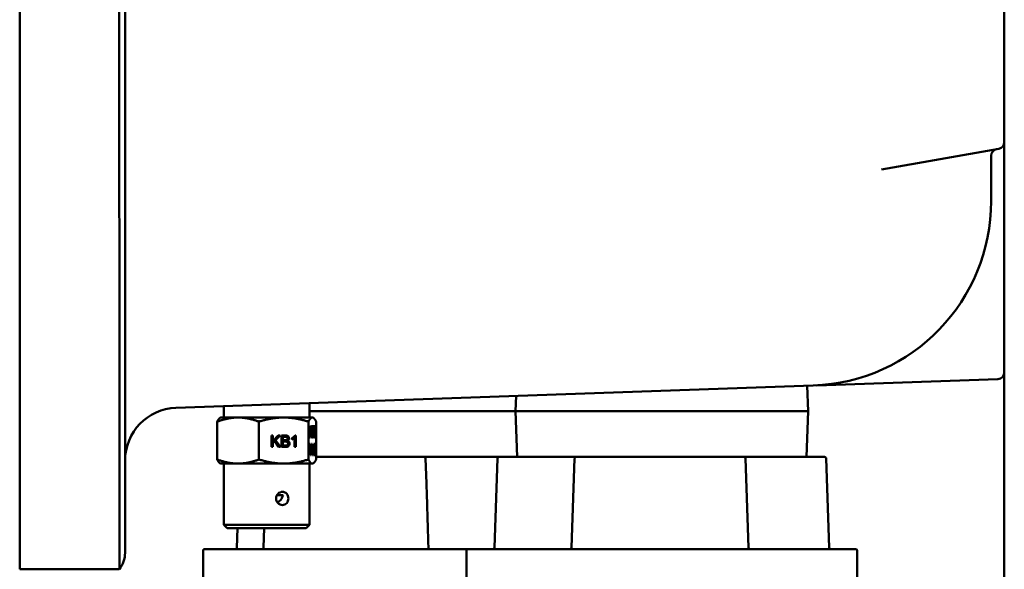
# Model space of a CAD drawing. Units: inches. Extents: x 1 to 182, y 1 to 140.
# Drawn here: x 93 to 102, y 58 to 63 of the extents above; entities that cross this region are included whole.
import ezdxf

# ---------------------------------------------------------------- set-up
doc = ezdxf.new("R2010")
doc.units = ezdxf.units.IN
doc.header["$LTSCALE"] = 8.333333
doc.header["$MEASUREMENT"] = 0
doc.layers.add('Visible (ANSI)', color=7, linetype='Continuous', lineweight=50)

msp = doc.modelspace()

# ---------------------------------------------------------------- linework, layer by layer
at = {"layer": 'Visible (ANSI)'}
for p, q in [((92.8278, 95.6818), (92.8278, 61.1918)), ((93.7733, 95.6818), (93.7733, 61.1918)), ((93.8278, 61.1868), (93.8278, 95.6868)), ((92.8278, 61.1918), (92.8278, 67.8068)), ((102.1715, 61.8642), (102.1715, 64.0094)), ((102.1715, 61.8642), (102.1715, 57.5935)), ((101.0046, 61.606), (102.1199, 61.8027)), ((102.0465, 61.3648), (102.0465, 61.7373)), ((102.0465, 61.3648), (102.0465, 61.3048)), ((92.8278, 57.8118), (92.8278, 61.1918)), ((92.8278, 61.1918), (92.8278, 57.8118)), ((93.8278, 61.1868), (93.8278, 57.9675)), ((100.3935, 59.5574), (102.1112, 59.6174)), ((94.3103, 59.3446), (100.3576, 59.5558)), ((100.3015, 59.5539), (100.309, 59.3133)), ((97.5385, 59.4574), (97.534, 59.3133)), ((94.7653, 59.2525), (94.7653, 59.3605)), ((95.5778, 59.2525), (95.5778, 59.3889)), ((94.734, 59.2525), (94.7293, 59.2498)), ((94.734, 59.2525), (94.9001, 59.2525)), ((95.333, 59.2525), (94.9001, 59.2525)), ((95.6044, 59.2525), (95.333, 59.2525)), ((95.5778, 59.3133), (97.534, 59.3133)), ((97.534, 59.3123), (95.5778, 59.3123)), ((95.609, 59.2525), (95.6044, 59.2525)), ((95.609, 59.2525), (95.6137, 59.2498)), ((97.534, 59.3133), (100.309, 59.3133)), ((97.534, 59.3133), (97.534, 59.3123)), ((100.309, 59.3123), (97.534, 59.3123)), ((97.5476, 58.8778), (97.534, 59.3123)), ((100.2954, 58.8778), (100.309, 59.3123)), ((100.309, 59.3133), (100.309, 59.3123)), ((94.702, 59.2134), (94.702, 58.8541)), ((95.0983, 59.2134), (95.0983, 58.8541)), ((95.5678, 59.2134), (95.5678, 58.8541)), ((95.5783, 59.149), (95.5793, 59.149)), ((95.5793, 59.0637), (95.5793, 59.149)), ((95.58, 59.1732), (95.5812, 59.1732)), ((95.5803, 59.1732), (95.5803, 59.0637)), ((95.5812, 59.1732), (95.5812, 59.0637)), ((95.5907, 59.1622), (95.5917, 59.1622)), ((95.5963, 59.1461), (95.5943, 59.145)), ((95.5953, 59.1461), (95.5943, 59.1455)), ((95.5953, 59.1461), (95.5963, 59.1461)), ((95.6027, 59.1622), (95.6037, 59.1622)), ((95.6109, 59.1585), (95.6109, 59.1713)), ((95.6109, 59.1713), (95.6211, 59.1713)), ((95.6186, 59.1585), (95.6109, 59.1585)), ((95.6201, 59.1713), (95.6201, 59.1609)), ((95.6201, 59.1609), (95.6211, 59.1609)), ((95.6211, 59.1713), (95.6211, 59.1609)), ((95.6272, 59.1621), (95.6282, 59.1621)), ((95.641, 59.2134), (95.641, 58.8541)), ((95.2174, 58.9737), (95.2174, 59.0827)), ((95.2174, 59.0827), (95.2308, 59.0827)), ((95.2299, 59.0827), (95.2299, 59.0287)), ((95.2308, 59.0827), (95.2308, 59.0287)), ((95.2308, 59.0287), (95.2812, 59.0827)), ((95.2983, 59.0827), (95.2558, 59.0386)), ((95.2993, 59.0827), (95.2568, 59.0386)), ((95.2812, 59.0827), (95.2993, 59.0827)), ((95.3118, 58.9737), (95.3118, 59.0827)), ((95.3242, 59.0699), (95.3252, 59.0699)), ((95.3242, 59.0699), (95.3242, 59.0369)), ((95.3252, 59.0699), (95.3252, 59.0369)), ((95.4113, 59.0429), (95.4113, 59.0558)), ((95.4351, 59.059), (95.4361, 59.059)), ((95.4361, 58.9737), (95.4361, 59.059)), ((95.4405, 59.0832), (95.4486, 59.0832)), ((95.4476, 59.0832), (95.4476, 58.9737)), ((95.4486, 59.0832), (95.4486, 58.9737)), ((95.5754, 59.1329), (95.5754, 59.1458)), ((95.5812, 59.0637), (95.5793, 59.0637)), ((95.5871, 59.12), (95.5881, 59.12)), ((95.5905, 59.1226), (95.5915, 59.1226)), ((95.5906, 59.0729), (95.5916, 59.0729)), ((95.6026, 59.1171), (95.6036, 59.1171)), ((95.6027, 59.128), (95.6037, 59.128)), ((95.6027, 59.0729), (95.6037, 59.0729)), ((95.6049, 59.1229), (95.6059, 59.1229)), ((95.6151, 59.0637), (95.6131, 59.0637)), ((95.6272, 59.0729), (95.6282, 59.0729)), ((95.2308, 58.9737), (95.2174, 58.9737)), ((95.2464, 59.0289), (95.2299, 59.0115)), ((95.2299, 59.0287), (95.2308, 59.0287)), ((95.2299, 59.0115), (95.2308, 59.0115)), ((95.2299, 59.0115), (95.2299, 58.9737)), ((95.2474, 59.0289), (95.2308, 59.0115)), ((95.2308, 59.0115), (95.2308, 58.9737)), ((95.2464, 59.0289), (95.2474, 59.0289)), ((95.2835, 58.9737), (95.2474, 59.0289)), ((95.2558, 59.0386), (95.2568, 59.0386)), ((95.2558, 59.0386), (95.3002, 58.9737)), ((95.2568, 59.0386), (95.3012, 58.9737)), ((95.3012, 58.9737), (95.2835, 58.9737)), ((95.3505, 58.9737), (95.3118, 58.9737)), ((95.3242, 59.0369), (95.3252, 59.0369)), ((95.3242, 59.0241), (95.3252, 59.0241)), ((95.3242, 59.0241), (95.3242, 58.9866)), ((95.3242, 58.9866), (95.3252, 58.9866)), ((95.3252, 59.0241), (95.3252, 58.9866)), ((95.3477, 59.0241), (95.3487, 59.0241)), ((95.3495, 58.9866), (95.3505, 58.9866)), ((95.3683, 59.0317), (95.3693, 59.0317)), ((95.4486, 58.9737), (95.4361, 58.9737)), ((95.5755, 58.8937), (95.5816, 59.0027)), ((95.5808, 58.9705), (95.5791, 58.9385)), ((95.5818, 58.9705), (95.5801, 58.9385)), ((95.5816, 59.0027), (95.5838, 59.0027)), ((95.5817, 58.9913), (95.5827, 58.9913)), ((95.5828, 59.0027), (95.5893, 58.8943)), ((95.5838, 59.0027), (95.5903, 58.8943)), ((95.5963, 59.0027), (95.5903, 58.8943)), ((95.5955, 58.9705), (95.5938, 58.9385)), ((95.5965, 58.9705), (95.5948, 58.9385)), ((95.5986, 59.0027), (95.5963, 59.0027)), ((95.5964, 58.9913), (95.5974, 58.9913)), ((95.604, 58.8943), (95.5976, 59.0027)), ((95.605, 58.8943), (95.5986, 59.0027)), ((95.605, 58.8943), (95.611, 59.0027)), ((95.6103, 58.9705), (95.6085, 58.9385)), ((95.6112, 58.9705), (95.6095, 58.9385)), ((95.611, 59.0027), (95.6133, 59.0027)), ((95.6111, 58.9913), (95.6121, 58.9913)), ((95.6123, 59.0027), (95.6188, 58.8937)), ((95.6133, 59.0027), (95.6197, 58.8937)), ((95.6213, 58.8937), (95.6213, 59.0027)), ((95.6224, 58.9899), (95.6234, 58.9899)), ((95.6224, 58.9899), (95.6224, 58.9569)), ((95.6234, 58.9899), (95.6234, 58.9569)), ((95.5777, 58.8937), (95.5755, 58.8937)), ((95.5785, 58.9268), (95.5767, 58.8937)), ((95.5795, 58.9268), (95.5777, 58.8937)), ((95.5785, 58.9268), (95.5795, 58.9268)), ((95.5791, 58.9385), (95.5801, 58.9385)), ((95.5861, 58.9268), (95.5795, 58.9268)), ((95.5801, 58.9385), (95.5854, 58.9385)), ((95.5879, 58.8937), (95.5861, 58.9268)), ((95.5879, 58.8937), (95.5924, 58.8937)), ((95.5903, 58.8943), (95.5893, 58.8943)), ((95.5915, 58.8937), (95.5932, 58.9268)), ((95.5924, 58.8937), (95.5942, 58.9268)), ((95.5932, 58.9268), (95.5942, 58.9268)), ((95.5938, 58.9385), (95.5948, 58.9385)), ((95.5942, 58.9268), (95.6008, 58.9268)), ((95.5948, 58.9385), (95.6001, 58.9385)), ((95.6008, 58.9268), (95.6026, 58.8937)), ((95.6072, 58.8937), (95.6026, 58.8937)), ((95.605, 58.8943), (95.604, 58.8943)), ((95.6079, 58.9268), (95.6062, 58.8937)), ((95.6089, 58.9268), (95.6072, 58.8937)), ((95.6079, 58.9268), (95.6089, 58.9268)), ((95.6085, 58.9385), (95.6095, 58.9385)), ((95.6155, 58.9268), (95.6089, 58.9268)), ((95.6095, 58.9385), (95.6149, 58.9385)), ((95.6174, 58.8937), (95.6155, 58.9268)), ((95.6197, 58.8937), (95.6174, 58.8937)), ((95.6274, 58.8937), (95.6213, 58.8937)), ((95.6224, 58.9569), (95.6234, 58.9569)), ((95.6224, 58.9441), (95.6234, 58.9441)), ((95.6224, 58.9441), (95.6224, 58.9066)), ((95.6224, 58.9066), (95.6234, 58.9066)), ((95.6234, 58.9441), (95.6234, 58.9066)), ((95.6261, 58.9441), (95.6271, 58.9441)), ((95.6264, 58.9066), (95.6274, 58.9066)), ((95.6293, 58.9517), (95.6303, 58.9517)), ((95.641, 58.8778), (96.5688, 58.8778)), ((96.5688, 58.8778), (96.6648, 58.8778)), ((96.6648, 58.8778), (97.3771, 58.8778)), ((97.3771, 58.8778), (97.4396, 58.8778)), ((98.1086, 58.8778), (97.4396, 58.8778)), ((98.1086, 58.8778), (98.1929, 58.8778)), ((98.2296, 58.8778), (98.1929, 58.8778)), ((98.2296, 58.8778), (99.5794, 58.8778)), ((99.6159, 58.8778), (99.5794, 58.8778)), ((99.6159, 58.8778), (99.701, 58.8778)), ((99.7107, 58.8778), (99.701, 58.8778)), ((99.7107, 58.8778), (100.4006, 58.8778)), ((100.4257, 58.8778), (100.4006, 58.8778)), ((100.4257, 58.8778), (100.4659, 58.8778)), ((94.734, 58.815), (94.7293, 58.8177)), ((94.734, 58.815), (94.9001, 58.815)), ((94.7653, 58.815), (94.7653, 58.235)), ((95.333, 58.815), (94.9001, 58.815)), ((95.6044, 58.815), (95.333, 58.815)), ((95.5778, 58.815), (95.5778, 58.235)), ((95.609, 58.815), (95.6044, 58.815)), ((95.609, 58.815), (95.6137, 58.8177)), ((96.6798, 58.8633), (96.688, 58.6269)), ((97.3621, 58.8633), (97.3326, 58.0173)), ((98.0936, 58.8633), (98.0641, 58.0173)), ((99.716, 58.8633), (99.7455, 58.0173)), ((100.4809, 58.8633), (100.5104, 58.0173)), ((95.3295, 58.5162), (95.2701, 58.5162)), ((94.7653, 58.235), (95.5778, 58.235)), ((94.7965, 58.2037), (94.7653, 58.235)), ((95.5465, 58.2037), (95.5778, 58.235)), ((94.7965, 58.2037), (95.5465, 58.2037)), ((94.8956, 58.2037), (94.8874, 58.0171)), ((95.1482, 58.2037), (95.1417, 58.0173)), ((94.5675, 57.9878), (94.5675, 57.7118)), ((94.5825, 58.0028), (97.0825, 58.0028)), ((97.0675, 57.9878), (97.0675, 57.7329)), ((97.0825, 58.0028), (100.7605, 58.0028)), ((100.7755, 57.9878), (100.7755, 57.7329)), ((92.8278, 57.8118), (93.7733, 57.8118)), ((93.7733, 57.8118), (93.7733, 57.8118))]:
    msp.add_line(p, q, dxfattribs=at)
for centre, radius, start, end in [((102.109, 61.8642), 0.0625, 280, 0), ((102.109, 61.7373), 0.0625, 100, 180), ((100.2965, 61.3048), 1.75, 272, 0), ((102.109, 59.6799), 0.0625, 272, 0), ((100.3957, 59.495), 0.0625, 92, 93.13577), ((94.3278, 58.8449), 0.5, 92, 180), ((96.5688, 58.8628), 0.015, 90, 105.62028), ((96.6648, 58.8628), 0.015, 2, 90), ((97.3771, 58.8628), 0.015, 90, 178), ((98.1086, 58.8628), 0.015, 90, 178), ((99.701, 58.8628), 0.015, 2, 90), ((100.4659, 58.8628), 0.015, 2, 90), ((93.5778, 57.9675), 0.25, 321.47783, 0), ((94.5825, 57.9878), 0.015, 90, 180), ((94.8724, 58.0178), 0.015, 270, 357.5), ((95.1267, 58.0178), 0.015, 270, 358), ((97.0825, 57.9878), 0.015, 90, 180), ((97.3176, 58.0178), 0.015, 270, 358), ((98.0491, 58.0178), 0.015, 270, 358), ((99.7605, 58.0178), 0.015, 182, 270), ((100.5254, 58.0178), 0.015, 182, 270), ((100.7605, 57.9878), 0.015, 0, 90)]:
    msp.add_arc(centre, radius, start, end, dxfattribs=at)
for centre, major_axis, ratio, start_param, end_param in [((95.306, 57.4952), (0.2835, 1.6801), 0.034428, 6.102019, 6.183308), ((95.307, 57.4952), (0.2835, 1.6801), 0.034428, 6.102019, 6.183308), ((94.6505, 59.607), (-0.7197, 0.6142), 0.121629, 3.044218, 3.107647), ((95.5186, 59.0692), (0.0135, -0.2538), 0.244461, 1.158284, 1.245741), ((95.5195, 59.0692), (0.0135, -0.2538), 0.244461, 1.158284, 1.245741), ((95.5333, 59.0692), (0.0135, -0.2538), 0.244461, 1.158284, 1.245741), ((95.5343, 59.0692), (0.0135, -0.2538), 0.244461, 1.158284, 1.245741), ((95.548, 59.0692), (0.0135, -0.2538), 0.244461, 1.158284, 1.245741), ((95.549, 59.0692), (0.0135, -0.2538), 0.244461, 1.158284, 1.245741), ((95.5182, 59.527), (0.1097, -0.6204), 0.042793, 0.036617, 0.100046)]:
    msp.add_ellipse(centre, major_axis=major_axis, ratio=ratio, start_param=start_param, end_param=end_param, dxfattribs=at)
for points in [[(93.7733, 61.1918), (93.7733, 61.1901), (93.7733, 61.1885), (93.7733, 61.1868)], [(95.5913, 59.1731), (95.5923, 59.1725), (95.5932, 59.1701), (95.5939, 59.166)], [(95.5943, 59.145), (95.5942, 59.1503), (95.5939, 59.1541), (95.5936, 59.1565)], [(95.6027, 59.1622), (95.6019, 59.1622), (95.6013, 59.1606), (95.6008, 59.1573)], [(95.6272, 59.1621), (95.6263, 59.1621), (95.6256, 59.1595), (95.625, 59.1543)], [(95.6277, 59.1731), (95.6283, 59.1727), (95.6289, 59.1716), (95.6294, 59.1697)], [(95.5905, 59.1226), (95.5896, 59.1226), (95.5889, 59.1205), (95.5883, 59.1161)], [(95.5992, 59.1131), (95.5998, 59.1179), (95.6005, 59.1211), (95.6015, 59.1229)], [(95.6026, 59.1171), (95.6017, 59.1171), (95.601, 59.115), (95.6004, 59.1108)], [(96.7062, 58.0173), (96.7062, 58.0172), (96.7063, 58.0172), (96.7063, 58.0171)]]:
    msp.add_open_spline(points, degree=3, dxfattribs=at)
for points, knots in [([(93.7733, 61.1868), (93.7739, 60.7353), (93.7743, 60.2885), (93.7748, 59.4675), (93.775, 59.0997), (93.775, 58.4803), (93.7748, 58.2347), (93.7743, 57.8991), (93.7739, 57.8125), (93.7733, 57.8118)], [-13.503154, -13.503154, -13.503154, -13.503154, -10.062658, -10.062658, -6.709042, -6.709042, -3.354677, -3.354677, 0, 0, 0, 0]), ([(95.5754, 59.1458), (95.5765, 59.1494), (95.5775, 59.1536), (95.5791, 59.1636), (95.5797, 59.1685), (95.58, 59.1732)], [0.8190529, 0.8190529, 0.8190529, 0.8190529, 0.8952976, 0.8952976, 0.9715202, 0.9715202, 0.9715202, 0.9715202]), ([(95.5793, 59.149), (95.5788, 59.146), (95.5782, 59.1429), (95.5767, 59.1367), (95.576, 59.1344), (95.5754, 59.1329)], [0.6750566, 0.6750566, 0.6750566, 0.6750566, 0.7260072, 0.7260072, 0.7770763, 0.7770763, 0.7770763, 0.7770763]), ([(95.5783, 59.149), (95.5778, 59.146), (95.5772, 59.1429), (95.5761, 59.1383), (95.5757, 59.137), (95.5754, 59.1359)], [0.67505664, 0.67505664, 0.67505664, 0.67505664, 0.72600721, 0.72600721, 0.75083145, 0.75083145, 0.75083145, 0.75083145]), ([(95.5881, 59.12), (95.5885, 59.1249), (95.5891, 59.1285), (95.5904, 59.1333), (95.5911, 59.1345), (95.5932, 59.1345), (95.5943, 59.1312), (95.5961, 59.118), (95.5966, 59.1095), (95.5966, 59.0923), (95.5963, 59.0859), (95.5955, 59.0742), (95.5949, 59.0697), (95.5934, 59.0634), (95.5926, 59.0619), (95.59, 59.0619), (95.5887, 59.066), (95.5866, 59.0824), (95.5861, 59.0959), (95.5861, 59.1358), (95.5867, 59.1511), (95.5888, 59.169), (95.5901, 59.1732), (95.593, 59.1732), (95.5941, 59.1708), (95.5948, 59.166)], [0.2842948, 0.2842948, 0.2842948, 0.2842948, 0.3234373, 0.3234373, 0.3624849, 0.3624849, 0.4307647, 0.4307647, 0.4988931, 0.4988931, 0.5436424, 0.5436424, 0.5882223, 0.5882223, 0.6328023, 0.6328023, 0.7090074, 0.7090074, 0.7850633, 0.7850633, 0.8702458, 0.8702458, 0.9445973, 0.9445973, 1, 1, 1, 1]), ([(95.5907, 59.1622), (95.5901, 59.1622), (95.5895, 59.161), (95.5884, 59.1555), (95.588, 59.1511), (95.5873, 59.1393), (95.5871, 59.1309), (95.5871, 59.12)], [0.1691514, 0.1691514, 0.1691514, 0.1691514, 0.2012006, 0.2012006, 0.2426637, 0.2426637, 0.2842948, 0.2842948, 0.2842948, 0.2842948]), ([(95.5936, 59.1565), (95.5931, 59.1603), (95.5924, 59.1622), (95.5911, 59.1622), (95.5905, 59.161), (95.5894, 59.1555), (95.589, 59.1511), (95.5882, 59.1393), (95.5881, 59.1309), (95.5881, 59.12)], [0.1293518, 0.1293518, 0.1293518, 0.1293518, 0.1691514, 0.1691514, 0.2012006, 0.2012006, 0.2426637, 0.2426637, 0.2842948, 0.2842948, 0.2842948, 0.2842948]), ([(95.6015, 59.1229), (95.6007, 59.1249), (95.6001, 59.1278), (95.5993, 59.1353), (95.5991, 59.1398), (95.5991, 59.153), (95.5995, 59.1597), (95.6012, 59.1705), (95.6023, 59.1732), (95.605, 59.1732), (95.6061, 59.1704), (95.6078, 59.1594), (95.6082, 59.1526), (95.6082, 59.1396), (95.608, 59.1353), (95.6073, 59.1277), (95.6067, 59.1249), (95.6059, 59.1229)], [0.0553153, 0.0553153, 0.0553153, 0.0553153, 0.100984, 0.100984, 0.1466527, 0.1466527, 0.2156415, 0.2156415, 0.2849777, 0.2849777, 0.3549274, 0.3549274, 0.4250454, 0.4250454, 0.4699801, 0.4699801, 0.5148505, 0.5148505, 0.5148505, 0.5148505]), ([(95.6008, 59.1573), (95.6003, 59.154), (95.6001, 59.1501), (95.6001, 59.1404), (95.6003, 59.1362), (95.6013, 59.1296), (95.6019, 59.128), (95.6027, 59.128)], [0, 0, 0, 0, 0.1120835, 0.1120835, 0.2385191, 0.2385191, 0.3654871, 0.3654871, 0.3654871, 0.3654871]), ([(95.6018, 59.1573), (95.6013, 59.154), (95.6011, 59.1501), (95.6011, 59.1404), (95.6013, 59.1362), (95.6023, 59.1296), (95.6029, 59.128), (95.6044, 59.128), (95.605, 59.1296), (95.6055, 59.1328)], [0, 0, 0, 0, 0.1120835, 0.1120835, 0.2385191, 0.2385191, 0.3654871, 0.3654871, 0.4891138, 0.4891138, 0.4891138, 0.4891138]), ([(95.6055, 59.1328), (95.606, 59.1361), (95.6062, 59.1401), (95.6062, 59.1497), (95.606, 59.1538), (95.605, 59.1605), (95.6044, 59.1622), (95.6029, 59.1622), (95.6023, 59.1606), (95.6018, 59.1573)], [0.4891138, 0.4891138, 0.4891138, 0.4891138, 0.6127316, 0.6127316, 0.7414696, 0.7414696, 0.8696723, 0.8696723, 1, 1, 1, 1]), ([(95.6031, 59.1731), (95.6043, 59.1725), (95.6052, 59.1698), (95.6068, 59.1594), (95.6072, 59.1526), (95.6072, 59.1396), (95.6071, 59.1353), (95.6063, 59.1277), (95.6057, 59.1249), (95.6049, 59.1229)], [0.2935231, 0.2935231, 0.2935231, 0.2935231, 0.3549274, 0.3549274, 0.4250454, 0.4250454, 0.4699801, 0.4699801, 0.5148505, 0.5148505, 0.5148505, 0.5148505]), ([(95.6131, 59.0637), (95.6131, 59.0723), (95.6134, 59.0827), (95.6143, 59.107), (95.615, 59.1187), (95.6167, 59.1412), (95.6176, 59.1507), (95.6186, 59.1585)], [0.7394163, 0.7394163, 0.7394163, 0.7394163, 0.826379, 0.826379, 0.913106, 0.913106, 1, 1, 1, 1]), ([(95.6201, 59.1609), (95.6191, 59.1535), (95.6181, 59.1437), (95.6162, 59.1192), (95.6154, 59.1066), (95.6145, 59.0846), (95.6142, 59.0746), (95.6141, 59.0637)], [0.4217761, 0.4217761, 0.4217761, 0.4217761, 0.5250712, 0.5250712, 0.6282663, 0.6282663, 0.7014783, 0.7014783, 0.7014783, 0.7014783]), ([(95.6211, 59.1609), (95.6201, 59.1535), (95.6191, 59.1437), (95.6171, 59.1192), (95.6164, 59.1066), (95.6155, 59.0846), (95.6152, 59.0746), (95.6151, 59.0637)], [0.4217761, 0.4217761, 0.4217761, 0.4217761, 0.5250712, 0.5250712, 0.6282663, 0.6282663, 0.7014783, 0.7014783, 0.7014783, 0.7014783]), ([(95.6246, 59.0732), (95.6236, 59.0823), (95.623, 59.097), (95.623, 59.1304), (95.6232, 59.1408), (95.624, 59.1565), (95.6246, 59.1625), (95.6261, 59.1711), (95.627, 59.1732), (95.629, 59.1732), (95.6298, 59.172), (95.6304, 59.1697)], [0, 0, 0, 0, 0.1400655, 0.1400655, 0.2282266, 0.2282266, 0.3161071, 0.3161071, 0.4042693, 0.4042693, 0.4694597, 0.4694597, 0.4694597, 0.4694597]), ([(95.625, 59.1543), (95.6244, 59.1477), (95.624, 59.1354), (95.624, 59.0996), (95.6243, 59.0877), (95.6256, 59.0758), (95.6263, 59.0729), (95.6272, 59.0729)], [0, 0, 0, 0, 0.124134, 0.124134, 0.2484617, 0.2484617, 0.3734567, 0.3734567, 0.3734567, 0.3734567]), ([(95.6304, 59.1697), (95.6311, 59.1673), (95.6316, 59.1639), (95.6324, 59.155), (95.6328, 59.1496), (95.6332, 59.1369), (95.6333, 59.1283), (95.6333, 59.1047), (95.6332, 59.0944), (95.6324, 59.0787), (95.6318, 59.0726), (95.6303, 59.064), (95.6293, 59.0619), (95.6267, 59.0619), (95.6255, 59.0656), (95.6246, 59.0732)], [0.4694597, 0.4694597, 0.4694597, 0.4694597, 0.5344787, 0.5344787, 0.5994977, 0.5994977, 0.664784, 0.664784, 0.7422166, 0.7422166, 0.819732, 0.819732, 0.8974947, 0.8974947, 1, 1, 1, 1]), ([(95.626, 59.1543), (95.6254, 59.1477), (95.625, 59.1354), (95.625, 59.0996), (95.6253, 59.0877), (95.6266, 59.0758), (95.6273, 59.0729), (95.6291, 59.0729), (95.6298, 59.0758), (95.6304, 59.0818)], [0, 0, 0, 0, 0.124134, 0.124134, 0.2484617, 0.2484617, 0.3734567, 0.3734567, 0.4990199, 0.4990199, 0.4990199, 0.4990199]), ([(95.6304, 59.0818), (95.631, 59.0878), (95.6314, 59.0997), (95.6314, 59.1354), (95.631, 59.1474), (95.6298, 59.1592), (95.6291, 59.1621), (95.6273, 59.1621), (95.6266, 59.1595), (95.626, 59.1543)], [0.4990199, 0.4990199, 0.4990199, 0.4990199, 0.6241899, 0.6241899, 0.7499467, 0.7499467, 0.8760997, 0.8760997, 1, 1, 1, 1]), ([(95.6294, 59.1697), (95.6301, 59.1673), (95.6306, 59.1639), (95.6314, 59.155), (95.6318, 59.1496), (95.6322, 59.1369), (95.6324, 59.1283), (95.6324, 59.1047), (95.6322, 59.0944), (95.6314, 59.0787), (95.6308, 59.0726), (95.6294, 59.0646), (95.6286, 59.0626), (95.6277, 59.062)], [0.4694597, 0.4694597, 0.4694597, 0.4694597, 0.5344787, 0.5344787, 0.5994977, 0.5994977, 0.664784, 0.664784, 0.7422166, 0.7422166, 0.819732, 0.819732, 0.8860855, 0.8860855, 0.8860855, 0.8860855]), ([(95.3118, 59.0827), (95.3245, 59.0827), (95.3372, 59.0827), (95.3576, 59.0827), (95.3638, 59.0816), (95.3731, 59.0772), (95.3768, 59.0738), (95.3821, 59.0647), (95.3834, 59.0599), (95.3834, 59.0502), (95.3822, 59.0458), (95.3775, 59.0376), (95.374, 59.0343), (95.3693, 59.0317)], [0.355379, 0.355379, 0.355379, 0.355379, 0.4519236, 0.4519236, 0.5107585, 0.5107585, 0.5698677, 0.5698677, 0.6289768, 0.6289768, 0.683817, 0.683817, 0.7384925, 0.7384925, 0.7384925, 0.7384925]), ([(95.3118, 59.0827), (95.3242, 59.0827), (95.3365, 59.0827), (95.3566, 59.0827), (95.3628, 59.0816), (95.3721, 59.0772), (95.3758, 59.0738), (95.3811, 59.0647), (95.3824, 59.0599), (95.3824, 59.0502), (95.3812, 59.0458), (95.3765, 59.0376), (95.373, 59.0343), (95.3683, 59.0317)], [0.3578916, 0.3578916, 0.3578916, 0.3578916, 0.4519236, 0.4519236, 0.5107585, 0.5107585, 0.5698677, 0.5698677, 0.6289768, 0.6289768, 0.683817, 0.683817, 0.7384925, 0.7384925, 0.7384925, 0.7384925]), ([(95.3252, 59.0369), (95.3325, 59.0369), (95.3398, 59.0369), (95.3531, 59.0369), (95.3573, 59.0374), (95.3633, 59.0393), (95.3659, 59.0411), (95.3694, 59.0462), (95.3702, 59.0493), (95.3702, 59.0568), (95.3694, 59.06), (95.3662, 59.0655), (95.3639, 59.0674), (95.3579, 59.0694), (95.3527, 59.0699), (95.3387, 59.0699), (95.332, 59.0699), (95.3252, 59.0699)], [0.1496, 0.1496, 0.1496, 0.1496, 0.2566741, 0.2566741, 0.3436243, 0.3436243, 0.4574576, 0.4574576, 0.5727168, 0.5727168, 0.6812455, 0.6812455, 0.7905662, 0.7905662, 0.8990276, 0.8990276, 1, 1, 1, 1]), ([(95.4113, 59.0558), (95.4182, 59.0594), (95.4243, 59.0636), (95.4347, 59.0736), (95.4384, 59.0785), (95.4405, 59.0832)], [0.8190529, 0.8190529, 0.8190529, 0.8190529, 0.8952976, 0.8952976, 0.9715202, 0.9715202, 0.9715202, 0.9715202]), ([(95.4361, 59.059), (95.4331, 59.056), (95.4292, 59.0529), (95.4195, 59.0467), (95.4151, 59.0444), (95.4113, 59.0429)], [0.6750566, 0.6750566, 0.6750566, 0.6750566, 0.7260072, 0.7260072, 0.7770763, 0.7770763, 0.7770763, 0.7770763]), ([(95.4351, 59.059), (95.4321, 59.056), (95.4282, 59.0529), (95.4189, 59.047), (95.4149, 59.0448), (95.4113, 59.0433)], [0.67505664, 0.67505664, 0.67505664, 0.67505664, 0.72600721, 0.72600721, 0.77275988, 0.77275988, 0.77275988, 0.77275988]), ([(95.5883, 59.1161), (95.5877, 59.1118), (95.5874, 59.1061), (95.5874, 59.0944), (95.5875, 59.09), (95.5881, 59.0816), (95.5885, 59.0784), (95.5895, 59.074), (95.59, 59.0729), (95.5906, 59.0729)], [0, 0, 0, 0, 0.129954, 0.129954, 0.2155585, 0.2155585, 0.3009461, 0.3009461, 0.3871253, 0.3871253, 0.3871253, 0.3871253]), ([(95.5893, 59.1161), (95.5887, 59.1118), (95.5884, 59.1061), (95.5884, 59.0944), (95.5885, 59.09), (95.5891, 59.0816), (95.5895, 59.0784), (95.5905, 59.074), (95.591, 59.0729), (95.5924, 59.0729), (95.5931, 59.0752), (95.5937, 59.0797)], [0, 0, 0, 0, 0.129954, 0.129954, 0.2155585, 0.2155585, 0.3009461, 0.3009461, 0.3871253, 0.3871253, 0.5123641, 0.5123641, 0.5123641, 0.5123641]), ([(95.5937, 59.0797), (95.5943, 59.0843), (95.5946, 59.0905), (95.5946, 59.1059), (95.5943, 59.1118), (95.5931, 59.1205), (95.5924, 59.1226), (95.5906, 59.1226), (95.5899, 59.1205), (95.5893, 59.1161)], [0.5123641, 0.5123641, 0.5123641, 0.5123641, 0.6380298, 0.6380298, 0.7587762, 0.7587762, 0.8799414, 0.8799414, 1, 1, 1, 1]), ([(95.5914, 59.1343), (95.5925, 59.1335), (95.5934, 59.1303), (95.5951, 59.118), (95.5956, 59.1095), (95.5956, 59.0923), (95.5954, 59.0859), (95.5945, 59.0742), (95.5939, 59.0697), (95.5925, 59.064), (95.5919, 59.0625), (95.5911, 59.062)], [0.3715211, 0.3715211, 0.3715211, 0.3715211, 0.4307647, 0.4307647, 0.4988931, 0.4988931, 0.5436424, 0.5436424, 0.5882223, 0.5882223, 0.6250953, 0.6250953, 0.6250953, 0.6250953]), ([(95.6059, 59.1229), (95.6069, 59.1207), (95.6076, 59.1171), (95.6086, 59.1074), (95.6089, 59.1016), (95.6089, 59.0856), (95.6084, 59.0777), (95.6065, 59.0651), (95.6052, 59.0619), (95.6021, 59.0619), (95.6009, 59.0651), (95.5989, 59.0778), (95.5985, 59.0857), (95.5985, 59.1024), (95.5987, 59.1083), (95.5992, 59.1131)], [0.5148505, 0.5148505, 0.5148505, 0.5148505, 0.5713714, 0.5713714, 0.6280466, 0.6280466, 0.7062678, 0.7062678, 0.7848267, 0.7848267, 0.8633857, 0.8633857, 0.9417785, 0.9417785, 1, 1, 1, 1]), ([(95.6004, 59.1108), (95.5998, 59.1066), (95.5995, 59.1014), (95.5995, 59.0914), (95.5996, 59.0877), (95.6001, 59.0806), (95.6005, 59.0778), (95.6015, 59.0739), (95.6021, 59.0729), (95.6027, 59.0729)], [0, 0, 0, 0, 0.1312296, 0.1312296, 0.2114906, 0.2114906, 0.2922528, 0.2922528, 0.373015, 0.373015, 0.373015, 0.373015]), ([(95.6014, 59.1108), (95.6008, 59.1066), (95.6005, 59.1014), (95.6005, 59.0914), (95.6006, 59.0877), (95.6011, 59.0806), (95.6015, 59.0778), (95.6025, 59.0739), (95.6031, 59.0729), (95.6046, 59.0729), (95.6054, 59.075), (95.606, 59.0791)], [0, 0, 0, 0, 0.1312296, 0.1312296, 0.2114906, 0.2114906, 0.2922528, 0.2922528, 0.373015, 0.373015, 0.497978, 0.497978, 0.497978, 0.497978]), ([(95.606, 59.0791), (95.6066, 59.0832), (95.6069, 59.0884), (95.6069, 59.1012), (95.6066, 59.1065), (95.6053, 59.1149), (95.6046, 59.1171), (95.6027, 59.1171), (95.602, 59.115), (95.6014, 59.1108)], [0.497978, 0.497978, 0.497978, 0.497978, 0.6229355, 0.6229355, 0.7495371, 0.7495371, 0.8761387, 0.8761387, 1, 1, 1, 1]), ([(95.6049, 59.1229), (95.6059, 59.1207), (95.6066, 59.1171), (95.6076, 59.1074), (95.6079, 59.1016), (95.6079, 59.0856), (95.6074, 59.0777), (95.6056, 59.0657), (95.6045, 59.0626), (95.6032, 59.062)], [0.5148505, 0.5148505, 0.5148505, 0.5148505, 0.5713714, 0.5713714, 0.6280466, 0.6280466, 0.7062678, 0.7062678, 0.776347, 0.776347, 0.776347, 0.776347]), ([(95.3673, 58.9901), (95.3694, 58.9915), (95.3711, 58.9935), (95.3738, 58.9988), (95.3744, 59.0019), (95.3744, 59.0094), (95.3735, 59.013), (95.3696, 59.0189), (95.3669, 59.021), (95.3601, 59.0235), (95.3551, 59.0241), (95.3408, 59.0241), (95.333, 59.0241), (95.3252, 59.0241)], [0.5920896, 0.5920896, 0.5920896, 0.5920896, 0.6509421, 0.6509421, 0.7095357, 0.7095357, 0.7785249, 0.7785249, 0.8479471, 0.8479471, 0.9167439, 0.9167439, 1, 1, 1, 1]), ([(95.3252, 58.9866), (95.3336, 58.9866), (95.3421, 58.9866), (95.3548, 58.9866), (95.3578, 58.9868), (95.3596, 58.9871)], [0.2522057, 0.2522057, 0.2522057, 0.2522057, 0.4349797, 0.4349797, 0.5289939, 0.5289939, 0.5289939, 0.5289939]), ([(95.3683, 59.0317), (95.3744, 59.0298), (95.3791, 59.0265), (95.3857, 59.0172), (95.3873, 59.0117), (95.3873, 59.0002), (95.3863, 58.9955), (95.3823, 58.9867), (95.3798, 58.9833), (95.3739, 58.9786), (95.3703, 58.9768), (95.3614, 58.9743), (95.3559, 58.9737), (95.3495, 58.9737)], [0.7384925, 0.7384925, 0.7384925, 0.7384925, 0.7885498, 0.7885498, 0.8386072, 0.8386072, 0.8787848, 0.8787848, 0.9191688, 0.9191688, 0.9597232, 0.9597232, 1, 1, 1, 1]), ([(95.3693, 59.0317), (95.3754, 59.0298), (95.3801, 59.0265), (95.3867, 59.0172), (95.3883, 59.0117), (95.3883, 59.0002), (95.3873, 58.9955), (95.3833, 58.9867), (95.3808, 58.9833), (95.3749, 58.9786), (95.3712, 58.9768), (95.3624, 58.9743), (95.3569, 58.9737), (95.3505, 58.9737)], [0.7384925, 0.7384925, 0.7384925, 0.7384925, 0.7885498, 0.7885498, 0.8386072, 0.8386072, 0.8787848, 0.8787848, 0.9191688, 0.9191688, 0.9597232, 0.9597232, 1, 1, 1, 1]), ([(95.5854, 58.9385), (95.5849, 58.9486), (95.5843, 58.9586), (95.5833, 58.9779), (95.5829, 58.9854), (95.5827, 58.9913)], [0.4576159, 0.4576159, 0.4576159, 0.4576159, 0.6653349, 0.6653349, 0.8546516, 0.8546516, 0.8546516, 0.8546516]), ([(95.6001, 58.9385), (95.5996, 58.9486), (95.599, 58.9586), (95.598, 58.9779), (95.5976, 58.9854), (95.5974, 58.9913)], [0.4576159, 0.4576159, 0.4576159, 0.4576159, 0.6653349, 0.6653349, 0.8546516, 0.8546516, 0.8546516, 0.8546516]), ([(95.6149, 58.9385), (95.6143, 58.9486), (95.6138, 58.9586), (95.6127, 58.9779), (95.6123, 58.9854), (95.6121, 58.9913)], [0.4576159, 0.4576159, 0.4576159, 0.4576159, 0.6653349, 0.6653349, 0.8546516, 0.8546516, 0.8546516, 0.8546516]), ([(95.6213, 59.0027), (95.6233, 59.0027), (95.6253, 59.0027), (95.6285, 59.0027), (95.6294, 59.0016), (95.6309, 58.9972), (95.6315, 58.9938), (95.6323, 58.9847), (95.6325, 58.9799), (95.6325, 58.9702), (95.6323, 58.9658), (95.6316, 58.9576), (95.631, 58.9543), (95.6303, 58.9517)], [0.355379, 0.355379, 0.355379, 0.355379, 0.4519236, 0.4519236, 0.5107585, 0.5107585, 0.5698677, 0.5698677, 0.6289768, 0.6289768, 0.683817, 0.683817, 0.7384925, 0.7384925, 0.7384925, 0.7384925]), ([(95.6213, 59.0027), (95.623, 59.0027), (95.6246, 59.0027), (95.6275, 59.0027), (95.6284, 59.0016), (95.6299, 58.9972), (95.6305, 58.9938), (95.6313, 58.9847), (95.6315, 58.9799), (95.6315, 58.9702), (95.6313, 58.9658), (95.6306, 58.9576), (95.63, 58.9543), (95.6293, 58.9517)], [0.3714854, 0.3714854, 0.3714854, 0.3714854, 0.4519236, 0.4519236, 0.5107585, 0.5107585, 0.5698677, 0.5698677, 0.6289768, 0.6289768, 0.683817, 0.683817, 0.7384925, 0.7384925, 0.7384925, 0.7384925]), ([(95.6234, 58.9569), (95.6246, 58.9569), (95.6257, 58.9569), (95.6278, 58.9569), (95.6284, 58.9574), (95.6294, 58.9593), (95.6298, 58.9611), (95.6303, 58.9662), (95.6304, 58.9693), (95.6304, 58.9768), (95.6303, 58.98), (95.6298, 58.9855), (95.6294, 58.9874), (95.6285, 58.9894), (95.6277, 58.9899), (95.6255, 58.9899), (95.6245, 58.9899), (95.6234, 58.9899)], [0.1496, 0.1496, 0.1496, 0.1496, 0.2566741, 0.2566741, 0.3436243, 0.3436243, 0.4574576, 0.4574576, 0.5727168, 0.5727168, 0.6812455, 0.6812455, 0.7905662, 0.7905662, 0.8990276, 0.8990276, 1, 1, 1, 1]), ([(95.63, 58.9101), (95.6303, 58.9115), (95.6306, 58.9135), (95.631, 58.9188), (95.6311, 58.9219), (95.6311, 58.9294), (95.6309, 58.933), (95.6303, 58.9389), (95.6299, 58.941), (95.6289, 58.9435), (95.6281, 58.9441), (95.6259, 58.9441), (95.6246, 58.9441), (95.6234, 58.9441)], [0.5920896, 0.5920896, 0.5920896, 0.5920896, 0.6509421, 0.6509421, 0.7095357, 0.7095357, 0.7785249, 0.7785249, 0.8479471, 0.8479471, 0.9167439, 0.9167439, 1, 1, 1, 1]), ([(95.6234, 58.9066), (95.6247, 58.9066), (95.626, 58.9066), (95.628, 58.9066), (95.6285, 58.9068), (95.6288, 58.9071)], [0.2522057, 0.2522057, 0.2522057, 0.2522057, 0.4349797, 0.4349797, 0.5289939, 0.5289939, 0.5289939, 0.5289939]), ([(95.6293, 58.9517), (95.6302, 58.9498), (95.631, 58.9465), (95.632, 58.9372), (95.6323, 58.9317), (95.6323, 58.9202), (95.6321, 58.9155), (95.6315, 58.9067), (95.6311, 58.9033), (95.6302, 58.8986), (95.6296, 58.8968), (95.6282, 58.8943), (95.6274, 58.8937), (95.6264, 58.8937)], [0.7384925, 0.7384925, 0.7384925, 0.7384925, 0.7885498, 0.7885498, 0.8386072, 0.8386072, 0.8787848, 0.8787848, 0.9191688, 0.9191688, 0.9597232, 0.9597232, 1, 1, 1, 1]), ([(95.6303, 58.9517), (95.6312, 58.9498), (95.632, 58.9465), (95.633, 58.9372), (95.6333, 58.9317), (95.6333, 58.9202), (95.6331, 58.9155), (95.6325, 58.9067), (95.6321, 58.9033), (95.6312, 58.8986), (95.6306, 58.8968), (95.6292, 58.8943), (95.6284, 58.8937), (95.6274, 58.8937)], [0.7384925, 0.7384925, 0.7384925, 0.7384925, 0.7885498, 0.7885498, 0.8386072, 0.8386072, 0.8787848, 0.8787848, 0.9191688, 0.9191688, 0.9597232, 0.9597232, 1, 1, 1, 1]), ([(96.6881, 58.6269), (96.6902, 58.5649), (96.6923, 58.5027), (96.6987, 58.2984), (96.7027, 58.1562), (96.7062, 58.0173)], [1.550992, 1.550992, 1.550992, 1.550992, 1.982491, 1.982491, 2.968443, 2.968443, 2.968443, 2.968443]), ([(95.2616, 58.4845), (95.2616, 58.4766), (95.2632, 58.4683), (95.2694, 58.4529), (95.2741, 58.4458), (95.2849, 58.4348), (95.2916, 58.43), (95.3063, 58.4236), (95.3142, 58.422), (95.3288, 58.422), (95.3365, 58.4236), (95.3504, 58.43), (95.3567, 58.4348), (95.3666, 58.4458), (95.3708, 58.4529), (95.3764, 58.4683), (95.3778, 58.4766), (95.3778, 58.4845), (95.3778, 58.4924), (95.3764, 58.5007), (95.3708, 58.5161), (95.3666, 58.5231), (95.3567, 58.5342), (95.3504, 58.539), (95.3365, 58.5454), (95.3288, 58.547), (95.3142, 58.547), (95.3063, 58.5454), (95.2916, 58.539), (95.2849, 58.5342), (95.2741, 58.5231), (95.2694, 58.5161), (95.2632, 58.5007), (95.2616, 58.4924), (95.2616, 58.4845)], [0.4792106, 0.4792106, 0.4792106, 0.4792106, 0.5391125, 0.5391125, 0.5990144, 0.5990144, 0.6589151, 0.6589151, 0.7188159, 0.7188159, 0.7787166, 0.7787166, 0.8386174, 0.8386174, 0.8985193, 0.8985193, 0.9584212, 0.9584212, 0.9584212, 1.0183231, 1.0183231, 1.078225, 1.078225, 1.1381257, 1.1381257, 1.1980265, 1.1980265, 1.2579272, 1.2579272, 1.317828, 1.317828, 1.3777299, 1.3777299, 1.4376318, 1.4376318, 1.4376318, 1.4376318]), ([(95.2761, 58.4442), (95.2819, 58.4485), (95.287, 58.453), (95.2913, 58.4571), (95.3016, 58.467), (95.3101, 58.4777), (95.322, 58.498), (95.3257, 58.5076), (95.3267, 58.5162)], [1.3772031, 1.3772031, 1.3772031, 1.3772031, 1.4380797, 1.4380797, 1.4380797, 1.5851956, 1.5851956, 1.7249106, 1.7249106, 1.7249106, 1.7249106]), ([(96.7179, 58.0028), (96.7178, 58.0028), (96.7178, 58.0028), (96.7164, 58.0028), (96.715, 58.0032), (96.7123, 58.0046), (96.7109, 58.0057), (96.7088, 58.0083), (96.708, 58.0098), (96.7068, 58.0129), (96.7065, 58.0145), (96.7063, 58.0165), (96.7063, 58.0168), (96.7063, 58.0171)], [-0.12981546, -0.12981546, -0.12981546, -0.12981546, -0.12949837, -0.12949837, -0.11330098, -0.11330098, -0.0962737, -0.0962737, -0.08182165, -0.08182165, -0.06889439, -0.06889439, -0.06644315, -0.06644315, -0.06644315, -0.06644315])]:
    msp.add_open_spline(points, degree=3, knots=knots, dxfattribs=at)
for points, weights in [([(94.9001, 59.2525), (94.8082, 59.2525), (94.702, 59.2134)], [1.94395794856, 1.94395794856, 1.80438804737]), ([(94.702, 59.2134), (94.7166, 59.2424), (94.7293, 59.2498)], [1.80438804737, 1.90599728425, 1.93363328671]), ([(95.0983, 59.2134), (94.9921, 59.2525), (94.9001, 59.2525)], [1.80438804737, 1.94395794856, 1.94395794856]), ([(95.333, 59.2525), (95.2241, 59.2525), (95.0983, 59.2134)], [1.94395794856, 1.94395794856, 1.80438804737]), ([(95.5678, 59.2134), (95.442, 59.2525), (95.333, 59.2525)], [1.80438804737, 1.94395794856, 1.94395794856]), ([(95.6044, 59.2525), (95.5874, 59.2525), (95.5678, 59.2134)], [1.94395794856, 1.94395794856, 1.80438804737]), ([(95.641, 59.2134), (95.6214, 59.2525), (95.6044, 59.2525)], [1.80438804737, 1.94395794856, 1.94395794856]), ([(94.702, 58.8541), (94.7166, 58.8251), (94.7293, 58.8177)], [1.80438804737, 1.90599728425, 1.93363328671]), ([(94.9001, 58.815), (94.8082, 58.815), (94.702, 58.8541)], [1.94395794856, 1.94395794856, 1.80438804737]), ([(95.0983, 58.8541), (94.9921, 58.815), (94.9001, 58.815)], [1.80438804737, 1.94395794856, 1.94395794856]), ([(95.333, 58.815), (95.2241, 58.815), (95.0983, 58.8541)], [1.94395794856, 1.94395794856, 1.80438804737]), ([(95.5678, 58.8541), (95.442, 58.815), (95.333, 58.815)], [1.80438804737, 1.94395794856, 1.94395794856]), ([(95.6044, 58.815), (95.5874, 58.815), (95.5678, 58.8541)], [1.94395794856, 1.94395794856, 1.80438804737]), ([(95.641, 58.8541), (95.6214, 58.815), (95.6044, 58.815)], [1.80438804737, 1.94395794856, 1.94395794856])]:
    msp.add_rational_spline(points, weights, degree=2, dxfattribs=at)

doc.saveas('drawing.dxf')
